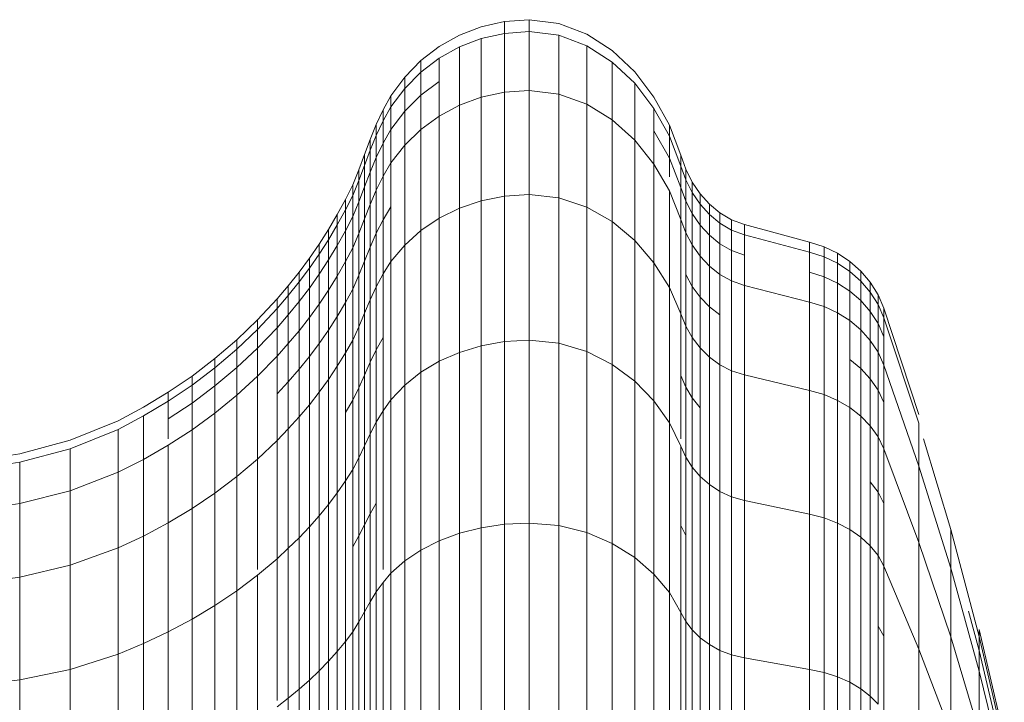
# Model space of a CAD drawing. Units: millimetres. Extents: x -1481 to 5239, y -2620 to 2132.
# Drawn here: x 2777 to 2794, y 1165 to 1177 of the extents above; entities that cross this region are included whole.
import ezdxf

# ---------------------------------------------------------------- set-up
doc = ezdxf.new("R2010")
doc.units = ezdxf.units.MM
doc.layers.add('30008_DWG', color=8, linetype='Continuous', lineweight=9)

# ---------------------------------------------------------------- blocks, each defined once
blk = doc.blocks.new('30008_DWG-435960-East')
at = {"lineweight": 9}
for p, q in [((749.738, 1177.199), (749.301, 1177.167)), ((749.738, 1177.199), (749.301, 1177.167)), ((750.271, 1177.132), (749.738, 1177.199)), ((749.738, 1177.199), (749.738, 1176.987)), ((750.271, 1177.132), (749.738, 1177.199)), ((749.738, 1177.199), (749.738, 1176.987)), ((748.885, 1177.073), (748.494, 1176.921)), ((748.885, 1177.073), (748.494, 1176.921)), ((749.301, 1177.167), (748.885, 1177.073)), ((749.301, 1177.167), (748.885, 1177.073)), ((749.301, 1177.167), (749.301, 1176.955)), ((749.301, 1177.167), (749.301, 1176.955)), ((750.769, 1176.943), (750.271, 1177.132)), ((750.769, 1176.943), (750.271, 1177.132)), ((748.494, 1176.921), (748.132, 1176.718)), ((748.494, 1176.921), (748.132, 1176.718)), ((748.885, 1176.862), (748.494, 1176.712)), ((749.301, 1176.955), (748.885, 1176.862)), ((748.885, 1176.862), (748.885, 1175.814)), ((749.738, 1176.987), (749.301, 1176.955)), ((749.301, 1176.955), (749.301, 1175.904)), ((750.271, 1176.921), (749.738, 1176.987)), ((749.738, 1176.987), (749.738, 1175.935)), ((750.769, 1176.732), (750.271, 1176.921)), ((750.271, 1176.921), (750.271, 1175.871)), ((751.223, 1176.648), (750.769, 1176.943)), ((751.223, 1176.648), (750.769, 1176.943)), ((748.132, 1176.718), (747.805, 1176.467)), ((748.132, 1176.718), (747.805, 1176.467)), ((748.494, 1176.712), (748.132, 1176.51)), ((748.494, 1176.712), (748.494, 1175.671)), ((751.223, 1176.44), (750.769, 1176.732)), ((750.769, 1176.732), (750.769, 1175.691)), ((748.132, 1176.51), (747.805, 1176.26)), ((748.132, 1176.51), (747.805, 1176.26)), ((748.132, 1176.51), (748.132, 1175.477)), ((751.626, 1176.266), (751.223, 1176.648)), ((751.626, 1176.266), (751.223, 1176.648)), ((747.805, 1176.467), (747.516, 1176.173)), ((747.805, 1176.467), (747.516, 1176.173)), ((747.805, 1175.85), (747.805, 1176.467)), ((747.805, 1176.467), (747.805, 1176.26)), ((747.805, 1175.85), (747.805, 1176.467)), ((747.805, 1176.467), (747.805, 1176.26)), ((751.626, 1176.062), (751.223, 1176.44)), ((751.223, 1176.44), (751.223, 1175.41)), ((747.516, 1176.173), (747.271, 1175.84)), ((747.516, 1176.173), (747.271, 1175.84)), ((747.805, 1176.26), (747.516, 1175.969)), ((747.805, 1176.26), (747.516, 1175.969)), ((747.516, 1175.563), (747.516, 1176.173)), ((747.516, 1176.173), (747.516, 1175.969)), ((747.516, 1175.563), (747.516, 1176.173)), ((747.516, 1176.173), (747.516, 1175.969)), ((747.805, 1176.26), (747.805, 1175.85)), ((747.805, 1176.26), (747.805, 1175.238)), ((751.969, 1175.815), (751.626, 1176.266)), ((751.969, 1175.815), (751.626, 1176.266)), ((747.516, 1175.969), (747.271, 1175.639)), ((747.516, 1175.969), (747.271, 1175.639)), ((747.516, 1175.969), (747.516, 1175.563)), ((747.516, 1175.969), (747.516, 1174.958)), ((748.132, 1176.095), (747.805, 1175.85)), ((751.969, 1175.615), (751.626, 1176.062)), ((751.626, 1176.062), (751.626, 1175.047)), ((747.271, 1175.84), (747.129, 1175.59)), ((747.271, 1175.84), (747.129, 1175.59)), ((747.271, 1175.238), (747.271, 1175.84)), ((747.271, 1175.84), (747.271, 1175.639)), ((747.271, 1175.238), (747.271, 1175.84)), ((747.271, 1175.84), (747.271, 1175.639)), ((747.805, 1175.85), (747.516, 1175.563)), ((747.805, 1175.238), (747.805, 1175.85)), ((748.885, 1175.814), (748.494, 1175.671)), ((749.301, 1175.904), (748.885, 1175.814)), ((748.885, 1175.814), (748.885, 1173.965)), ((749.738, 1175.935), (749.301, 1175.904)), ((749.301, 1175.904), (749.301, 1174.048)), ((750.271, 1175.871), (749.738, 1175.935)), ((749.738, 1175.935), (749.738, 1174.077)), ((750.769, 1175.691), (750.271, 1175.871)), ((750.271, 1175.871), (750.271, 1174.017)), ((752.247, 1175.313), (751.969, 1175.815)), ((752.247, 1175.313), (751.969, 1175.815)), ((747.271, 1175.639), (747.129, 1175.391)), ((747.271, 1175.639), (747.129, 1175.391)), ((747.271, 1175.639), (747.271, 1175.238)), ((747.271, 1175.639), (747.271, 1174.641)), ((748.494, 1175.671), (748.132, 1175.477)), ((748.494, 1175.671), (748.494, 1173.832)), ((751.223, 1175.41), (750.769, 1175.691)), ((750.769, 1175.691), (750.769, 1173.85)), ((752.247, 1175.116), (751.969, 1175.615)), ((752.247, 1175.116), (751.969, 1175.615)), ((751.969, 1175.615), (751.969, 1174.618)), ((747.129, 1175.59), (747.008, 1175.329)), ((747.129, 1175.59), (747.008, 1175.329)), ((747.129, 1174.994), (747.129, 1175.59)), ((747.129, 1175.59), (747.129, 1175.391)), ((747.129, 1174.994), (747.129, 1175.59)), ((747.129, 1175.59), (747.129, 1175.391)), ((747.516, 1175.563), (747.271, 1175.238)), ((747.516, 1174.958), (747.516, 1175.563)), ((748.132, 1175.477), (747.805, 1175.238)), ((748.132, 1175.477), (748.132, 1173.652)), ((747.008, 1175.329), (746.901, 1175.061)), ((747.008, 1175.329), (746.901, 1175.061)), ((747.129, 1175.391), (747.008, 1175.132)), ((747.129, 1175.391), (747.008, 1175.132)), ((747.008, 1174.739), (747.008, 1175.329)), ((747.008, 1175.329), (747.008, 1175.132)), ((747.008, 1174.739), (747.008, 1175.329)), ((747.008, 1175.329), (747.008, 1175.132)), ((747.129, 1175.391), (747.129, 1174.403)), ((747.129, 1175.391), (747.129, 1174.403)), ((751.626, 1175.047), (751.223, 1175.41)), ((751.223, 1175.41), (751.223, 1173.591)), ((752.247, 1174.724), (752.247, 1175.313)), ((752.449, 1174.776), (752.247, 1175.313)), ((752.247, 1175.313), (752.247, 1175.116)), ((752.247, 1174.724), (752.247, 1175.313)), ((752.449, 1174.776), (752.247, 1175.313)), ((752.247, 1175.313), (752.247, 1175.116)), ((747.008, 1175.132), (746.901, 1174.866)), ((747.008, 1175.132), (746.901, 1174.866)), ((747.008, 1175.132), (747.008, 1174.154)), ((747.008, 1175.132), (747.008, 1174.154)), ((747.271, 1175.238), (747.129, 1174.994)), ((747.271, 1175.238), (747.129, 1174.994)), ((747.271, 1174.641), (747.271, 1175.238)), ((747.805, 1175.238), (747.516, 1174.958)), ((747.805, 1175.238), (747.805, 1173.431)), ((752.247, 1174.724), (751.969, 1175.214)), ((752.449, 1174.583), (752.247, 1175.116)), ((752.247, 1175.116), (752.247, 1174.724)), ((752.449, 1174.583), (752.247, 1175.116)), ((752.247, 1175.116), (752.247, 1174.388)), ((746.901, 1175.061), (746.799, 1174.788)), ((746.901, 1175.061), (746.799, 1174.788)), ((746.901, 1174.477), (746.901, 1175.061)), ((746.901, 1175.061), (746.901, 1174.866)), ((746.901, 1174.477), (746.901, 1175.061)), ((746.901, 1175.061), (746.901, 1174.866)), ((747.129, 1174.994), (747.008, 1174.739)), ((747.129, 1174.994), (747.008, 1174.739)), ((747.129, 1173.622), (747.129, 1174.994)), ((747.129, 1173.622), (747.129, 1174.994)), ((747.516, 1174.958), (747.271, 1174.641)), ((747.516, 1174.958), (747.516, 1173.172)), ((751.969, 1174.618), (751.626, 1175.047)), ((751.626, 1175.047), (751.626, 1173.254)), ((746.799, 1174.788), (746.697, 1174.516)), ((746.799, 1174.788), (746.697, 1174.516)), ((746.901, 1174.866), (746.799, 1174.596)), ((746.901, 1174.866), (746.799, 1174.596)), ((746.799, 1174.212), (746.799, 1174.788)), ((746.799, 1174.788), (746.799, 1174.596)), ((746.799, 1174.212), (746.799, 1174.788)), ((746.799, 1174.788), (746.799, 1174.596)), ((746.901, 1174.866), (746.901, 1173.899)), ((746.901, 1174.866), (746.901, 1173.899)), ((747.008, 1174.739), (746.901, 1174.477)), ((747.008, 1174.739), (746.901, 1174.477)), ((747.008, 1173.382), (747.008, 1174.739)), ((747.008, 1173.382), (747.008, 1174.739)), ((752.449, 1174.2), (752.449, 1174.776)), ((752.538, 1174.529), (752.449, 1174.776)), ((752.449, 1174.776), (752.449, 1174.583)), ((752.449, 1174.2), (752.449, 1174.776)), ((752.538, 1174.529), (752.449, 1174.776)), ((752.449, 1174.776), (752.449, 1174.583)), ((746.799, 1174.596), (746.697, 1174.326)), ((746.799, 1174.596), (746.697, 1174.326)), ((746.799, 1174.596), (746.799, 1173.64)), ((746.799, 1174.596), (746.799, 1173.64)), ((747.271, 1174.641), (747.129, 1174.403)), ((747.271, 1174.641), (747.129, 1174.403)), ((747.271, 1174.641), (747.271, 1172.879)), ((752.247, 1174.139), (751.969, 1174.618)), ((751.969, 1174.618), (751.969, 1172.857)), ((752.449, 1174.2), (752.247, 1174.724)), ((752.247, 1174.388), (752.247, 1174.724)), ((752.449, 1174.2), (752.247, 1174.724)), ((752.538, 1174.338), (752.449, 1174.583)), ((752.449, 1174.583), (752.449, 1173.628)), ((752.538, 1174.338), (752.449, 1174.583)), ((752.449, 1174.583), (752.449, 1173.628)), ((746.697, 1174.516), (746.587, 1174.247)), ((746.697, 1174.516), (746.587, 1174.247)), ((746.697, 1173.946), (746.697, 1174.516)), ((746.697, 1174.516), (746.697, 1174.326)), ((746.697, 1173.946), (746.697, 1174.516)), ((746.697, 1174.516), (746.697, 1174.326)), ((746.901, 1174.477), (746.799, 1174.212)), ((746.901, 1174.477), (746.799, 1174.212)), ((746.901, 1173.135), (746.901, 1174.477)), ((746.901, 1173.135), (746.901, 1174.477)), ((747.129, 1174.403), (747.008, 1174.154)), ((747.129, 1174.403), (747.008, 1174.154)), ((747.129, 1174.403), (747.129, 1172.658)), ((747.129, 1174.403), (747.129, 1172.658)), ((752.538, 1173.958), (752.538, 1174.529)), ((752.654, 1174.298), (752.538, 1174.529)), ((752.538, 1174.529), (752.538, 1174.338)), ((752.538, 1173.958), (752.538, 1174.529)), ((752.654, 1174.298), (752.538, 1174.529)), ((752.538, 1174.529), (752.538, 1174.338)), ((746.587, 1174.247), (746.461, 1173.985)), ((746.587, 1174.247), (746.461, 1173.985)), ((746.697, 1174.326), (746.587, 1174.059)), ((746.697, 1174.326), (746.587, 1174.059)), ((746.587, 1173.684), (746.587, 1174.247)), ((746.587, 1174.247), (746.587, 1174.059)), ((746.587, 1173.684), (746.587, 1174.247)), ((746.587, 1174.247), (746.587, 1174.059)), ((746.697, 1174.326), (746.697, 1173.381)), ((746.697, 1174.326), (746.697, 1173.381)), ((746.799, 1174.212), (746.697, 1173.946)), ((746.799, 1174.212), (746.697, 1173.946)), ((746.799, 1172.884), (746.799, 1174.212)), ((746.799, 1172.884), (746.799, 1174.212)), ((752.654, 1174.109), (752.538, 1174.338)), ((752.538, 1174.338), (752.538, 1173.393)), ((752.654, 1174.109), (752.538, 1174.338)), ((752.538, 1174.338), (752.538, 1173.393)), ((752.654, 1173.733), (752.654, 1174.298)), ((752.796, 1174.087), (752.654, 1174.298)), ((752.654, 1174.298), (752.654, 1174.109)), ((752.654, 1173.733), (752.654, 1174.298)), ((752.796, 1174.087), (752.654, 1174.298)), ((752.654, 1174.298), (752.654, 1174.109)), ((746.587, 1174.059), (746.461, 1173.799)), ((746.587, 1174.059), (746.461, 1173.799)), ((746.587, 1174.059), (746.587, 1173.125)), ((746.587, 1174.059), (746.587, 1173.125)), ((747.008, 1174.154), (746.901, 1173.899)), ((747.008, 1174.154), (746.901, 1173.899)), ((747.008, 1174.154), (747.008, 1172.428)), ((747.008, 1174.154), (747.008, 1172.428)), ((749.301, 1174.048), (748.885, 1173.965)), ((749.738, 1174.077), (749.301, 1174.048)), ((749.301, 1174.048), (749.301, 1171.446)), ((750.271, 1174.017), (749.738, 1174.077)), ((749.738, 1174.077), (749.738, 1171.472)), ((752.449, 1173.628), (752.247, 1174.139)), ((752.247, 1174.139), (752.247, 1172.414)), ((752.449, 1173.628), (752.449, 1174.2)), ((752.538, 1173.958), (752.449, 1174.2)), ((752.449, 1173.628), (752.449, 1174.2)), ((752.538, 1173.958), (752.449, 1174.2)), ((752.796, 1173.9), (752.654, 1174.109)), ((752.654, 1174.109), (752.654, 1173.173)), ((752.796, 1173.9), (752.654, 1174.109)), ((752.654, 1174.109), (752.654, 1173.173)), ((752.796, 1173.527), (752.796, 1174.087)), ((752.961, 1173.901), (752.796, 1174.087)), ((752.796, 1174.087), (752.796, 1173.9)), ((752.796, 1173.527), (752.796, 1174.087)), ((752.961, 1173.901), (752.796, 1174.087)), ((752.796, 1174.087), (752.796, 1173.9)), ((746.461, 1173.985), (746.312, 1173.715)), ((746.461, 1173.985), (746.312, 1173.715)), ((746.461, 1173.428), (746.461, 1173.985)), ((746.461, 1173.985), (746.461, 1173.799)), ((746.461, 1173.428), (746.461, 1173.985)), ((746.461, 1173.985), (746.461, 1173.799)), ((746.697, 1173.946), (746.587, 1173.684)), ((746.697, 1173.946), (746.587, 1173.684)), ((746.697, 1172.634), (746.697, 1173.946)), ((746.697, 1172.634), (746.697, 1173.946)), ((746.901, 1173.899), (746.799, 1173.64)), ((746.901, 1173.899), (746.799, 1173.64)), ((746.901, 1173.899), (746.901, 1172.191)), ((746.901, 1173.899), (746.901, 1172.191)), ((748.885, 1173.965), (748.494, 1173.832)), ((748.885, 1173.965), (748.885, 1171.373)), ((750.769, 1173.85), (750.271, 1174.017)), ((750.271, 1174.017), (750.271, 1171.419)), ((752.538, 1172.646), (752.538, 1173.958)), ((752.654, 1173.733), (752.538, 1173.958)), ((752.538, 1172.646), (752.538, 1173.958)), ((752.654, 1173.733), (752.538, 1173.958)), ((752.961, 1173.715), (752.796, 1173.9)), ((752.796, 1173.9), (752.796, 1172.972)), ((752.961, 1173.715), (752.796, 1173.9)), ((752.796, 1173.9), (752.796, 1172.972)), ((752.961, 1173.346), (752.961, 1173.901)), ((753.149, 1173.745), (752.961, 1173.901)), ((752.961, 1173.901), (752.961, 1173.715)), ((752.961, 1173.346), (752.961, 1173.901)), ((753.149, 1173.745), (752.961, 1173.901)), ((752.961, 1173.901), (752.961, 1173.715)), ((746.312, 1173.715), (746.155, 1173.45)), ((746.312, 1173.715), (746.155, 1173.45)), ((746.461, 1173.799), (746.312, 1173.531)), ((746.461, 1173.799), (746.312, 1173.531)), ((746.312, 1173.164), (746.312, 1173.715)), ((746.312, 1173.715), (746.312, 1173.531)), ((746.312, 1173.164), (746.312, 1173.715)), ((746.312, 1173.715), (746.312, 1173.531)), ((746.461, 1173.799), (746.461, 1172.875)), ((746.461, 1173.799), (746.461, 1172.875)), ((746.587, 1173.684), (746.461, 1173.428)), ((746.587, 1173.684), (746.461, 1173.428)), ((746.587, 1172.386), (746.587, 1173.684)), ((746.587, 1172.386), (746.587, 1173.684)), ((747.271, 1173.853), (747.129, 1173.622)), ((747.271, 1173.853), (747.129, 1173.622)), ((748.494, 1173.832), (748.132, 1173.652)), ((748.494, 1173.832), (748.494, 1171.254)), ((751.223, 1173.591), (750.769, 1173.85)), ((750.769, 1173.85), (750.769, 1171.271)), ((752.654, 1172.433), (752.654, 1173.733)), ((752.796, 1173.527), (752.654, 1173.733)), ((752.654, 1172.433), (752.654, 1173.733)), ((752.796, 1173.527), (752.654, 1173.733)), ((753.149, 1173.561), (752.961, 1173.715)), ((752.961, 1173.715), (752.961, 1172.795)), ((753.149, 1173.561), (752.961, 1173.715)), ((752.961, 1173.715), (752.961, 1172.795)), ((753.149, 1173.193), (753.149, 1173.745)), ((753.359, 1173.623), (753.149, 1173.745)), ((753.149, 1173.745), (753.149, 1173.561)), ((753.149, 1173.193), (753.149, 1173.745)), ((753.359, 1173.623), (753.149, 1173.745)), ((753.149, 1173.745), (753.149, 1173.561)), ((746.312, 1173.531), (746.155, 1173.268)), ((746.312, 1173.531), (746.155, 1173.268)), ((746.312, 1173.531), (746.312, 1172.618)), ((746.312, 1173.531), (746.312, 1172.618)), ((746.799, 1173.64), (746.697, 1173.381)), ((746.799, 1173.64), (746.697, 1173.381)), ((746.799, 1173.64), (746.799, 1171.952)), ((746.799, 1173.64), (746.799, 1171.952)), ((747.129, 1173.622), (747.008, 1173.382)), ((747.129, 1173.622), (747.008, 1173.382)), ((747.129, 1172.658), (747.129, 1173.622)), ((747.129, 1172.658), (747.129, 1173.622)), ((748.132, 1173.652), (747.805, 1173.431)), ((748.132, 1173.652), (748.132, 1171.095)), ((751.626, 1173.254), (751.223, 1173.591)), ((751.223, 1173.591), (751.223, 1171.04)), ((752.538, 1173.393), (752.449, 1173.628)), ((752.449, 1173.628), (752.449, 1171.941)), ((752.796, 1172.239), (752.796, 1173.527)), ((752.961, 1173.346), (752.796, 1173.527)), ((752.796, 1172.239), (752.796, 1173.527)), ((752.961, 1173.346), (752.796, 1173.527)), ((753.359, 1173.439), (753.149, 1173.561)), ((753.149, 1173.561), (753.149, 1172.646)), ((753.359, 1173.439), (753.149, 1173.561)), ((753.149, 1173.561), (753.149, 1172.646)), ((753.359, 1173.074), (753.359, 1173.623)), ((753.59, 1173.539), (753.359, 1173.623)), ((753.359, 1173.623), (753.359, 1173.439)), ((753.359, 1173.074), (753.359, 1173.623)), ((753.59, 1173.539), (753.359, 1173.623)), ((753.359, 1173.623), (753.359, 1173.439)), ((754.752, 1173.226), (753.59, 1173.539)), ((753.59, 1173.539), (753.59, 1173.356)), ((746.155, 1173.45), (745.988, 1173.19)), ((746.155, 1173.45), (745.988, 1173.19)), ((746.155, 1172.906), (746.155, 1173.45)), ((746.155, 1173.45), (746.155, 1173.268)), ((746.155, 1172.906), (746.155, 1173.45)), ((746.155, 1173.45), (746.155, 1173.268)), ((746.461, 1173.428), (746.312, 1173.164)), ((746.461, 1173.428), (746.312, 1173.164)), ((746.461, 1172.145), (746.461, 1173.428)), ((746.461, 1172.145), (746.461, 1173.428)), ((746.697, 1173.381), (746.587, 1173.125)), ((746.697, 1173.381), (746.587, 1173.125)), ((746.697, 1173.381), (746.697, 1171.712)), ((746.697, 1173.381), (746.697, 1171.712)), ((747.008, 1173.382), (746.901, 1173.135)), ((747.008, 1173.382), (746.901, 1173.135)), ((747.008, 1171.3), (747.008, 1173.382)), ((747.008, 1171.3), (747.008, 1173.382)), ((747.805, 1173.431), (747.516, 1173.172)), ((747.805, 1173.431), (747.805, 1170.899)), ((752.654, 1173.173), (752.538, 1173.393)), ((752.538, 1173.393), (752.538, 1171.723)), ((752.654, 1173.173), (752.538, 1173.393)), ((752.538, 1173.393), (752.538, 1171.723)), ((752.961, 1172.068), (752.961, 1173.346)), ((753.149, 1173.193), (752.961, 1173.346)), ((752.961, 1172.068), (752.961, 1173.346)), ((753.149, 1173.193), (752.961, 1173.346)), ((753.59, 1173.356), (753.359, 1173.439)), ((753.359, 1173.439), (753.359, 1172.53)), ((753.59, 1173.356), (753.359, 1173.439)), ((753.359, 1173.439), (753.359, 1172.53)), ((754.752, 1173.046), (753.59, 1173.356)), ((753.59, 1173.356), (753.59, 1172.45)), ((745.988, 1173.19), (745.813, 1172.936)), ((745.988, 1173.19), (745.813, 1172.936)), ((746.155, 1173.268), (745.988, 1173.01)), ((746.155, 1173.268), (745.988, 1173.01)), ((745.988, 1172.652), (745.988, 1173.19)), ((745.988, 1173.19), (745.988, 1173.01)), ((745.988, 1172.652), (745.988, 1173.19)), ((745.988, 1173.19), (745.988, 1173.01)), ((746.155, 1173.268), (746.155, 1172.366)), ((746.155, 1173.268), (746.155, 1172.366)), ((746.312, 1173.164), (746.155, 1172.906)), ((746.312, 1173.164), (746.155, 1172.906)), ((746.312, 1171.896), (746.312, 1173.164)), ((746.312, 1171.896), (746.312, 1173.164)), ((747.516, 1173.172), (747.271, 1172.879)), ((747.516, 1173.172), (747.516, 1170.668)), ((751.969, 1172.857), (751.626, 1173.254)), ((751.626, 1173.254), (751.626, 1170.742)), ((752.796, 1172.972), (752.654, 1173.173)), ((752.654, 1173.173), (752.654, 1171.519)), ((752.796, 1172.972), (752.654, 1173.173)), ((752.654, 1173.173), (752.654, 1171.519)), ((753.149, 1172.646), (753.149, 1173.193)), ((753.359, 1173.074), (753.149, 1173.193)), ((753.149, 1172.646), (753.149, 1173.193)), ((753.359, 1173.074), (753.149, 1173.193)), ((755.009, 1173.141), (754.752, 1173.226)), ((755.009, 1173.141), (754.752, 1173.226)), ((754.752, 1173.226), (754.752, 1173.046)), ((745.988, 1173.01), (745.813, 1172.758)), ((745.988, 1173.01), (745.813, 1172.758)), ((745.988, 1173.01), (745.988, 1172.118)), ((745.988, 1173.01), (745.988, 1172.118)), ((746.587, 1173.125), (746.461, 1172.875)), ((746.587, 1173.125), (746.461, 1172.875)), ((746.587, 1173.125), (746.587, 1171.475)), ((746.587, 1173.125), (746.587, 1171.475)), ((746.901, 1173.135), (746.799, 1172.884)), ((746.901, 1173.135), (746.799, 1172.884)), ((746.901, 1171.076), (746.901, 1173.135)), ((746.901, 1171.076), (746.901, 1173.135)), ((753.359, 1172.53), (753.359, 1173.074)), ((753.59, 1172.993), (753.359, 1173.074)), ((753.359, 1172.53), (753.359, 1173.074)), ((753.59, 1172.993), (753.359, 1173.074)), ((755.009, 1172.961), (754.752, 1173.046)), ((755.009, 1172.961), (754.752, 1173.046)), ((754.752, 1173.046), (754.752, 1172.153)), ((755.009, 1172.604), (755.009, 1173.141)), ((755.249, 1173.024), (755.009, 1173.141)), ((755.009, 1173.141), (755.009, 1172.961)), ((755.009, 1172.604), (755.009, 1173.141)), ((755.249, 1173.024), (755.009, 1173.141)), ((755.009, 1173.141), (755.009, 1172.961)), ((755.249, 1172.49), (755.249, 1173.024)), ((755.469, 1172.878), (755.249, 1173.024)), ((755.249, 1173.024), (755.249, 1172.846)), ((755.249, 1172.49), (755.249, 1173.024)), ((755.469, 1172.878), (755.249, 1173.024)), ((755.249, 1173.024), (755.249, 1172.846)), ((745.813, 1172.936), (745.629, 1172.688)), ((745.813, 1172.936), (745.629, 1172.688)), ((745.813, 1172.404), (745.813, 1172.936)), ((745.813, 1172.936), (745.813, 1172.758)), ((745.813, 1172.404), (745.813, 1172.936)), ((745.813, 1172.936), (745.813, 1172.758)), ((746.155, 1172.906), (745.988, 1172.652)), ((746.155, 1172.906), (745.988, 1172.652)), ((746.155, 1171.652), (746.155, 1172.906)), ((746.155, 1171.652), (746.155, 1172.906)), ((746.461, 1172.875), (746.312, 1172.618)), ((746.461, 1172.875), (746.312, 1172.618)), ((746.461, 1172.875), (746.461, 1171.244)), ((746.461, 1172.875), (746.461, 1171.244)), ((746.799, 1172.884), (746.697, 1172.634)), ((746.799, 1172.884), (746.697, 1172.634)), ((746.799, 1170.849), (746.799, 1172.884)), ((746.799, 1170.849), (746.799, 1172.884)), ((747.271, 1172.879), (747.129, 1172.658)), ((747.271, 1172.879), (747.271, 1170.408)), ((752.247, 1172.414), (751.969, 1172.857)), ((751.969, 1172.857), (751.969, 1170.389)), ((752.961, 1172.795), (752.796, 1172.972)), ((752.796, 1172.972), (752.796, 1171.333)), ((752.961, 1172.795), (752.796, 1172.972)), ((752.796, 1172.972), (752.796, 1171.333)), ((755.249, 1172.846), (755.009, 1172.961)), ((755.009, 1172.961), (755.009, 1172.071)), ((755.249, 1172.846), (755.009, 1172.961)), ((755.009, 1172.961), (755.009, 1172.071)), ((755.469, 1172.701), (755.249, 1172.846)), ((755.249, 1172.846), (755.249, 1171.96)), ((755.469, 1172.701), (755.249, 1172.846)), ((755.249, 1172.846), (755.249, 1171.96)), ((755.469, 1172.347), (755.469, 1172.878)), ((755.666, 1172.704), (755.469, 1172.878)), ((755.469, 1172.878), (755.469, 1172.701)), ((755.469, 1172.347), (755.469, 1172.878)), ((755.666, 1172.704), (755.469, 1172.878)), ((755.469, 1172.878), (755.469, 1172.701)), ((745.629, 1172.688), (745.437, 1172.446)), ((745.629, 1172.688), (745.437, 1172.446)), ((745.813, 1172.758), (745.629, 1172.512)), ((745.813, 1172.758), (745.629, 1172.512)), ((745.629, 1172.162), (745.629, 1172.688)), ((745.629, 1172.688), (745.629, 1172.512)), ((745.629, 1172.162), (745.629, 1172.688)), ((745.629, 1172.688), (745.629, 1172.512)), ((745.813, 1172.758), (745.813, 1171.877)), ((745.813, 1172.758), (745.813, 1171.877)), ((745.988, 1172.652), (745.813, 1172.404)), ((745.988, 1172.652), (745.813, 1172.404)), ((745.988, 1171.413), (745.988, 1172.652)), ((745.988, 1171.413), (745.988, 1172.652)), ((746.697, 1172.634), (746.587, 1172.386)), ((746.697, 1172.634), (746.587, 1172.386)), ((746.697, 1170.621), (746.697, 1172.634)), ((746.697, 1170.621), (746.697, 1172.634)), ((747.129, 1172.658), (747.008, 1172.428)), ((747.129, 1172.658), (747.008, 1172.428)), ((747.129, 1172.658), (747.129, 1170.212)), ((752.538, 1170.632), (752.538, 1172.646)), ((752.654, 1172.433), (752.538, 1172.646)), ((752.538, 1170.632), (752.538, 1172.646)), ((752.654, 1172.433), (752.538, 1172.646)), ((753.149, 1172.646), (752.961, 1172.795)), ((752.961, 1172.795), (752.961, 1172.068)), ((753.149, 1172.646), (752.961, 1172.795)), ((752.961, 1172.795), (752.961, 1171.169)), ((753.359, 1172.53), (753.149, 1172.646)), ((753.149, 1172.646), (753.149, 1171.032)), ((755.009, 1172.604), (754.752, 1172.687)), ((755.009, 1172.604), (754.752, 1172.687)), ((755.666, 1172.529), (755.469, 1172.701)), ((755.469, 1172.701), (755.469, 1171.821)), ((755.666, 1172.529), (755.469, 1172.701)), ((755.469, 1172.701), (755.469, 1171.821)), ((755.666, 1172.178), (755.666, 1172.704)), ((755.835, 1172.506), (755.666, 1172.704)), ((755.666, 1172.704), (755.666, 1172.529)), ((755.666, 1172.178), (755.666, 1172.704)), ((755.835, 1172.506), (755.666, 1172.704)), ((755.666, 1172.704), (755.666, 1172.529)), ((745.629, 1172.512), (745.437, 1172.272)), ((745.629, 1172.512), (745.437, 1172.272)), ((745.629, 1172.512), (745.629, 1171.64)), ((745.629, 1172.512), (745.629, 1171.64)), ((746.312, 1172.618), (746.155, 1172.366)), ((746.312, 1172.618), (746.155, 1172.366)), ((746.312, 1172.618), (746.312, 1171.005)), ((746.312, 1172.618), (746.312, 1171.005)), ((753.59, 1172.45), (753.359, 1172.53)), ((753.359, 1172.53), (753.359, 1170.924)), ((754.752, 1172.153), (753.59, 1172.45)), ((753.59, 1172.45), (753.59, 1170.85)), ((755.009, 1172.071), (755.009, 1172.604)), ((755.249, 1172.49), (755.009, 1172.604)), ((755.009, 1172.071), (755.009, 1172.604)), ((755.249, 1172.49), (755.009, 1172.604)), ((755.249, 1171.96), (755.249, 1172.49)), ((755.469, 1172.347), (755.249, 1172.49)), ((755.249, 1171.96), (755.249, 1172.49)), ((755.469, 1172.347), (755.249, 1172.49)), ((755.835, 1172.331), (755.666, 1172.529)), ((755.666, 1172.529), (755.666, 1171.656)), ((755.835, 1172.331), (755.666, 1172.529)), ((755.666, 1172.529), (755.666, 1171.656)), ((755.835, 1171.984), (755.835, 1172.506)), ((755.975, 1172.284), (755.835, 1172.506)), ((755.835, 1172.506), (755.835, 1172.331)), ((755.835, 1171.984), (755.835, 1172.506)), ((755.975, 1172.284), (755.835, 1172.506)), ((755.835, 1172.506), (755.835, 1172.331)), ((745.437, 1172.446), (745.237, 1172.21)), ((745.437, 1172.446), (745.237, 1172.21)), ((745.437, 1172.272), (745.237, 1172.038)), ((745.437, 1172.272), (745.237, 1172.038)), ((745.437, 1171.926), (745.437, 1172.446)), ((745.437, 1172.446), (745.437, 1172.272)), ((745.437, 1171.926), (745.437, 1172.446)), ((745.437, 1172.446), (745.437, 1172.272)), ((745.437, 1172.272), (745.437, 1171.41)), ((745.437, 1172.272), (745.437, 1171.41)), ((745.813, 1172.404), (745.629, 1172.162)), ((745.813, 1172.404), (745.629, 1172.162)), ((745.813, 1171.18), (745.813, 1172.404)), ((745.813, 1171.18), (745.813, 1172.404)), ((746.155, 1172.366), (745.988, 1172.118)), ((746.155, 1172.366), (745.988, 1172.118)), ((746.155, 1172.366), (746.155, 1170.772)), ((746.155, 1172.366), (746.155, 1170.772)), ((746.587, 1172.386), (746.461, 1172.145)), ((746.587, 1172.386), (746.461, 1172.145)), ((746.587, 1170.397), (746.587, 1172.386)), ((746.587, 1170.397), (746.587, 1172.386)), ((747.008, 1172.428), (746.901, 1172.191)), ((747.008, 1172.428), (746.901, 1172.191)), ((747.008, 1172.428), (747.008, 1170.008)), ((747.008, 1172.428), (747.008, 1170.008)), ((752.449, 1171.941), (752.247, 1172.414)), ((752.247, 1172.414), (752.247, 1169.995)), ((752.654, 1170.439), (752.654, 1172.433)), ((752.796, 1172.239), (752.654, 1172.433)), ((752.654, 1170.439), (752.654, 1172.433)), ((752.796, 1172.239), (752.654, 1172.433)), ((755.469, 1171.821), (755.469, 1172.347)), ((755.666, 1172.178), (755.469, 1172.347)), ((755.469, 1171.821), (755.469, 1172.347)), ((755.666, 1172.178), (755.469, 1172.347)), ((755.975, 1172.111), (755.835, 1172.331)), ((755.835, 1172.331), (755.835, 1171.467)), ((755.975, 1172.111), (755.835, 1172.331)), ((755.835, 1172.331), (755.835, 1171.467)), ((755.975, 1171.768), (755.975, 1172.284)), ((756.08, 1172.041), (755.975, 1172.284)), ((755.975, 1172.284), (755.975, 1172.111)), ((755.975, 1171.768), (755.975, 1172.284)), ((756.08, 1172.041), (755.975, 1172.284)), ((755.975, 1172.284), (755.975, 1172.111)), ((745.237, 1172.21), (744.887, 1171.834)), ((745.237, 1172.21), (744.887, 1171.834)), ((745.237, 1171.695), (745.237, 1172.21)), ((745.237, 1172.21), (745.237, 1172.038)), ((745.237, 1171.695), (745.237, 1172.21)), ((745.237, 1172.21), (745.237, 1172.038)), ((745.629, 1172.162), (745.437, 1171.926)), ((745.629, 1172.162), (745.437, 1171.926)), ((745.629, 1170.951), (745.629, 1172.162)), ((745.629, 1170.951), (745.629, 1172.162)), ((745.988, 1172.118), (745.813, 1171.877)), ((745.988, 1172.118), (745.813, 1171.877)), ((745.988, 1172.118), (745.988, 1170.543)), ((745.988, 1172.118), (745.988, 1170.543)), ((746.461, 1172.145), (746.312, 1171.896)), ((746.461, 1172.145), (746.312, 1171.896)), ((746.461, 1171.244), (746.461, 1172.145)), ((746.461, 1171.244), (746.461, 1172.145)), ((746.901, 1172.191), (746.799, 1171.952)), ((746.901, 1172.191), (746.799, 1171.952)), ((746.901, 1172.191), (746.901, 1169.798)), ((746.901, 1172.191), (746.901, 1169.798)), ((752.796, 1171.333), (752.796, 1172.239)), ((752.961, 1172.068), (752.796, 1172.239)), ((752.796, 1171.333), (752.796, 1172.239)), ((752.961, 1172.068), (752.796, 1172.239)), ((755.009, 1172.071), (754.752, 1172.153)), ((754.752, 1172.153), (754.752, 1170.574)), ((755.666, 1170.966), (755.666, 1172.178)), ((755.835, 1171.984), (755.666, 1172.178)), ((755.666, 1170.966), (755.666, 1172.178)), ((755.835, 1171.984), (755.666, 1172.178)), ((756.08, 1171.871), (755.975, 1172.111)), ((755.975, 1172.111), (755.975, 1171.256)), ((756.08, 1171.871), (755.975, 1172.111)), ((755.975, 1172.111), (755.975, 1171.256)), ((745.237, 1172.038), (744.887, 1171.665)), ((745.237, 1172.038), (744.887, 1171.665)), ((745.237, 1172.038), (745.237, 1171.695)), ((745.237, 1172.038), (745.237, 1171.185)), ((745.437, 1171.926), (745.237, 1171.695)), ((745.437, 1171.926), (745.237, 1171.695)), ((745.437, 1170.728), (745.437, 1171.926)), ((745.437, 1170.728), (745.437, 1171.926)), ((746.799, 1171.952), (746.697, 1171.712)), ((746.799, 1171.952), (746.697, 1171.712)), ((746.799, 1171.952), (746.799, 1169.585)), ((746.799, 1171.952), (746.799, 1169.585)), ((752.538, 1171.723), (752.449, 1171.941)), ((752.538, 1171.723), (752.449, 1171.941)), ((752.449, 1171.941), (752.449, 1169.711)), ((752.961, 1171.169), (752.961, 1172.068)), ((753.149, 1171.924), (752.961, 1172.068)), ((755.249, 1171.96), (755.009, 1172.071)), ((755.009, 1172.071), (755.009, 1170.499)), ((755.469, 1171.821), (755.249, 1171.96)), ((755.249, 1171.96), (755.249, 1170.396)), ((755.835, 1170.783), (755.835, 1171.984)), ((755.975, 1171.768), (755.835, 1171.984)), ((755.835, 1170.783), (755.835, 1171.984)), ((755.975, 1171.768), (755.835, 1171.984)), ((756.706, 1170.144), (756.08, 1172.041)), ((756.08, 1172.041), (756.08, 1171.871)), ((756.706, 1170.144), (756.08, 1172.041)), ((756.08, 1172.041), (756.08, 1171.871)), ((744.887, 1171.834), (744.516, 1171.478)), ((744.887, 1171.834), (744.516, 1171.478)), ((744.887, 1171.329), (744.887, 1171.834)), ((744.887, 1171.834), (744.887, 1171.665)), ((744.887, 1171.329), (744.887, 1171.834)), ((744.887, 1171.834), (744.887, 1171.665)), ((745.813, 1171.877), (745.629, 1171.64)), ((745.813, 1171.877), (745.629, 1171.64)), ((745.813, 1171.877), (745.813, 1171.18)), ((745.813, 1171.877), (745.813, 1170.319)), ((746.312, 1171.896), (746.155, 1171.652)), ((746.312, 1171.896), (746.155, 1171.652)), ((746.312, 1171.005), (746.312, 1171.896)), ((746.312, 1171.005), (746.312, 1171.896)), ((755.666, 1171.656), (755.469, 1171.821)), ((755.666, 1171.656), (755.469, 1171.821)), ((755.469, 1171.821), (755.469, 1170.267)), ((755.975, 1170.579), (755.975, 1171.768)), ((756.08, 1171.531), (755.975, 1171.768)), ((755.975, 1170.579), (755.975, 1171.768)), ((756.08, 1171.531), (755.975, 1171.768)), ((756.706, 1169.989), (756.08, 1171.871)), ((756.08, 1171.871), (756.08, 1171.024)), ((744.887, 1171.665), (744.516, 1171.312)), ((744.887, 1171.665), (744.516, 1171.312)), ((745.237, 1171.695), (744.887, 1171.329)), ((744.887, 1171.665), (744.887, 1171.329)), ((744.887, 1171.665), (744.887, 1170.827)), ((745.237, 1171.185), (745.237, 1171.695)), ((745.629, 1171.64), (745.437, 1171.41)), ((745.629, 1171.64), (745.437, 1171.41)), ((745.629, 1171.64), (745.629, 1170.951)), ((745.629, 1171.64), (745.629, 1170.1)), ((746.155, 1171.652), (745.988, 1171.413)), ((746.155, 1171.652), (745.988, 1171.413)), ((746.155, 1170.772), (746.155, 1171.652)), ((746.155, 1170.772), (746.155, 1171.652)), ((746.697, 1171.712), (746.587, 1171.475)), ((746.697, 1171.712), (746.587, 1171.475)), ((746.697, 1171.712), (746.697, 1169.372)), ((746.697, 1171.712), (746.697, 1169.372)), ((752.654, 1171.519), (752.538, 1171.723)), ((752.538, 1171.723), (752.538, 1169.382)), ((752.654, 1171.519), (752.538, 1171.723)), ((752.538, 1171.723), (752.538, 1169.382)), ((755.835, 1171.467), (755.666, 1171.656)), ((755.666, 1171.656), (755.666, 1170.966)), ((755.835, 1171.467), (755.666, 1171.656)), ((755.666, 1171.656), (755.666, 1170.115)), ((744.516, 1171.478), (744.125, 1171.143)), ((744.516, 1171.478), (744.125, 1171.143)), ((744.516, 1170.981), (744.516, 1171.478)), ((744.516, 1171.478), (744.516, 1171.312)), ((744.516, 1170.981), (744.516, 1171.478)), ((744.516, 1171.478), (744.516, 1171.312)), ((745.437, 1171.41), (745.237, 1171.185)), ((745.437, 1171.41), (745.237, 1171.185)), ((745.437, 1171.41), (745.437, 1170.728)), ((745.437, 1171.41), (745.437, 1169.886)), ((745.988, 1171.413), (745.813, 1171.18)), ((745.988, 1171.413), (745.813, 1171.18)), ((745.988, 1170.543), (745.988, 1171.413)), ((745.988, 1170.543), (745.988, 1171.413)), ((746.587, 1171.475), (746.461, 1171.244)), ((746.587, 1171.475), (746.461, 1171.244)), ((746.587, 1171.475), (746.587, 1169.162)), ((746.587, 1171.475), (746.587, 1169.162)), ((747.129, 1171.518), (747.008, 1171.3)), ((747.129, 1171.518), (747.008, 1171.3)), ((749.301, 1171.446), (748.885, 1171.373)), ((749.738, 1171.472), (749.301, 1171.446)), ((749.301, 1171.446), (749.301, 1168.183)), ((750.271, 1171.419), (749.738, 1171.472)), ((749.738, 1171.472), (749.738, 1168.204)), ((750.769, 1171.271), (750.271, 1171.419)), ((750.271, 1171.419), (750.271, 1168.16)), ((752.796, 1171.333), (752.654, 1171.519)), ((752.654, 1171.519), (752.654, 1170.439)), ((752.796, 1171.333), (752.654, 1171.519)), ((752.654, 1171.519), (752.654, 1169.201)), ((755.975, 1171.256), (755.835, 1171.467)), ((755.835, 1171.467), (755.835, 1169.939)), ((755.975, 1171.256), (755.835, 1171.467)), ((755.835, 1171.467), (755.835, 1169.939)), ((744.516, 1171.312), (744.125, 1170.98)), ((744.516, 1171.312), (744.125, 1170.98)), ((744.887, 1171.329), (744.516, 1170.981)), ((744.516, 1171.312), (744.516, 1170.981)), ((744.516, 1171.312), (744.516, 1170.488)), ((744.887, 1170.827), (744.887, 1171.329)), ((746.461, 1171.244), (746.312, 1171.005)), ((746.461, 1171.244), (746.461, 1168.957)), ((747.008, 1171.3), (746.901, 1171.076)), ((747.008, 1171.3), (746.901, 1171.076)), ((747.008, 1170.008), (747.008, 1171.3)), ((747.008, 1170.008), (747.008, 1171.3)), ((748.494, 1171.254), (748.132, 1171.095)), ((748.885, 1171.373), (748.494, 1171.254)), ((748.494, 1171.254), (748.494, 1168.021)), ((748.885, 1171.373), (748.885, 1168.121)), ((751.223, 1171.04), (750.769, 1171.271)), ((750.769, 1171.271), (750.769, 1168.035)), ((752.961, 1171.169), (752.796, 1171.333)), ((752.796, 1171.333), (752.796, 1169.036)), ((756.08, 1171.024), (755.975, 1171.256)), ((755.975, 1171.256), (755.975, 1169.744)), ((756.08, 1171.024), (755.975, 1171.256)), ((755.975, 1171.256), (755.975, 1169.744)), ((744.125, 1171.143), (743.717, 1170.83)), ((744.125, 1171.143), (743.717, 1170.83)), ((744.125, 1170.654), (744.125, 1171.143)), ((744.125, 1171.143), (744.125, 1170.98)), ((744.125, 1170.654), (744.125, 1171.143)), ((744.125, 1171.143), (744.125, 1170.98)), ((745.237, 1171.185), (744.887, 1170.827)), ((745.237, 1171.185), (745.237, 1169.679)), ((745.813, 1171.18), (745.629, 1170.951)), ((745.813, 1170.319), (745.813, 1171.18)), ((746.901, 1171.076), (746.799, 1170.849)), ((746.901, 1171.076), (746.799, 1170.849)), ((746.901, 1168.367), (746.901, 1171.076)), ((746.901, 1168.367), (746.901, 1171.076)), ((748.132, 1171.095), (747.805, 1170.899)), ((748.132, 1171.095), (748.132, 1167.887)), ((751.626, 1170.742), (751.223, 1171.04)), ((751.223, 1171.04), (751.223, 1167.841)), ((753.149, 1171.032), (752.961, 1171.169)), ((752.961, 1171.169), (752.961, 1168.891)), ((755.666, 1170.966), (755.469, 1171.126)), ((744.125, 1170.98), (743.717, 1170.669)), ((744.125, 1170.98), (743.717, 1170.669)), ((744.516, 1170.981), (744.125, 1170.654)), ((744.125, 1170.98), (744.125, 1170.654)), ((744.125, 1170.98), (744.125, 1170.17)), ((744.516, 1170.488), (744.516, 1170.981)), ((745.629, 1170.951), (745.437, 1170.728)), ((745.629, 1170.1), (745.629, 1170.951)), ((746.312, 1171.005), (746.155, 1170.772)), ((746.312, 1171.005), (746.312, 1168.745)), ((747.805, 1170.899), (747.516, 1170.668)), ((747.805, 1170.899), (747.805, 1167.722)), ((753.359, 1170.924), (753.149, 1171.032)), ((753.149, 1171.032), (753.149, 1168.768)), ((753.59, 1170.85), (753.359, 1170.924)), ((753.359, 1170.924), (753.359, 1168.673)), ((755.835, 1170.783), (755.666, 1170.966)), ((755.666, 1170.115), (755.666, 1170.966)), ((755.835, 1170.783), (755.666, 1170.966)), ((756.706, 1169.219), (756.08, 1171.024)), ((756.08, 1171.024), (756.08, 1169.53)), ((743.717, 1170.83), (743.292, 1170.54)), ((743.717, 1170.83), (743.292, 1170.54)), ((743.717, 1170.349), (743.717, 1170.83)), ((743.717, 1170.83), (743.717, 1170.669)), ((743.717, 1170.349), (743.717, 1170.83)), ((743.717, 1170.83), (743.717, 1170.669)), ((744.887, 1170.827), (744.516, 1170.488)), ((744.887, 1170.827), (744.887, 1169.347)), ((745.437, 1170.728), (745.237, 1170.511)), ((745.437, 1169.886), (745.437, 1170.728)), ((746.155, 1170.772), (745.988, 1170.543)), ((746.155, 1170.772), (746.155, 1168.538)), ((746.799, 1170.849), (746.697, 1170.621)), ((746.799, 1170.849), (746.697, 1170.621)), ((746.799, 1168.171), (746.799, 1170.849)), ((746.799, 1168.171), (746.799, 1170.849)), ((751.969, 1170.389), (751.626, 1170.742)), ((751.626, 1170.742), (751.626, 1167.59)), ((752.538, 1170.632), (752.449, 1170.839)), ((752.538, 1170.632), (752.449, 1170.839)), ((754.752, 1170.574), (753.59, 1170.85)), ((753.59, 1170.85), (753.59, 1168.607)), ((755.835, 1169.939), (755.835, 1170.783)), ((755.975, 1170.579), (755.835, 1170.783)), ((755.835, 1169.939), (755.835, 1170.783)), ((755.975, 1170.579), (755.835, 1170.783)), ((743.292, 1170.54), (742.852, 1170.274)), ((743.292, 1170.54), (742.852, 1170.274)), ((743.717, 1170.669), (743.292, 1170.381)), ((743.717, 1170.669), (743.292, 1170.381)), ((743.292, 1170.54), (743.292, 1170.381)), ((743.292, 1170.54), (743.292, 1170.381)), ((743.717, 1170.669), (743.717, 1170.349)), ((743.717, 1170.669), (743.717, 1169.872)), ((744.125, 1170.654), (743.717, 1170.349)), ((744.125, 1170.17), (744.125, 1170.654)), ((745.988, 1170.543), (745.813, 1170.319)), ((745.988, 1170.543), (745.988, 1168.334)), ((746.697, 1170.621), (746.587, 1170.397)), ((746.697, 1170.621), (746.587, 1170.397)), ((746.697, 1167.974), (746.697, 1170.621)), ((746.697, 1167.974), (746.697, 1170.621)), ((747.516, 1170.668), (747.271, 1170.408)), ((747.516, 1170.668), (747.516, 1167.528)), ((752.538, 1169.382), (752.538, 1170.632)), ((752.654, 1170.439), (752.538, 1170.632)), ((752.538, 1169.382), (752.538, 1170.632)), ((752.654, 1170.439), (752.538, 1170.632)), ((755.009, 1170.499), (754.752, 1170.574)), ((754.752, 1170.574), (754.752, 1168.362)), ((755.975, 1168.757), (755.975, 1170.579)), ((756.08, 1170.356), (755.975, 1170.579)), ((755.975, 1168.757), (755.975, 1170.579)), ((756.08, 1170.356), (755.975, 1170.579)), ((743.292, 1170.381), (742.852, 1170.117)), ((743.292, 1170.381), (743.292, 1169.711)), ((743.717, 1170.349), (743.292, 1170.066)), ((743.717, 1169.872), (743.717, 1170.349)), ((744.516, 1170.488), (744.125, 1170.17)), ((744.516, 1170.488), (744.516, 1169.034)), ((746.587, 1170.397), (746.461, 1170.178)), ((746.587, 1170.397), (746.461, 1170.178)), ((746.587, 1169.162), (746.587, 1170.397)), ((746.587, 1169.162), (746.587, 1170.397)), ((747.271, 1170.408), (747.129, 1170.212)), ((747.271, 1170.408), (747.271, 1167.309)), ((752.247, 1169.995), (751.969, 1170.389)), ((751.969, 1170.389), (751.969, 1167.293)), ((752.654, 1169.201), (752.654, 1170.439)), ((752.796, 1170.263), (752.654, 1170.439)), ((755.249, 1170.396), (755.009, 1170.499)), ((755.009, 1170.499), (755.009, 1168.296)), ((755.469, 1170.267), (755.249, 1170.396)), ((755.249, 1170.396), (755.249, 1168.204)), ((742.852, 1170.274), (742.399, 1170.032)), ((742.852, 1170.274), (742.399, 1170.032)), ((744.125, 1170.17), (743.717, 1169.872)), ((744.125, 1170.17), (744.125, 1168.738)), ((745.813, 1170.319), (745.629, 1170.1)), ((745.813, 1170.319), (745.813, 1168.135)), ((747.129, 1170.212), (747.008, 1170.008)), ((747.129, 1170.212), (747.129, 1167.372)), ((755.666, 1170.115), (755.469, 1170.267)), ((755.469, 1170.267), (755.469, 1168.09)), ((742.399, 1170.032), (741.538, 1169.682)), ((742.852, 1170.117), (742.399, 1169.878)), ((742.852, 1170.117), (742.852, 1169.342)), ((745.629, 1170.1), (745.437, 1169.886)), ((745.629, 1170.1), (745.629, 1167.941)), ((747.008, 1170.008), (746.901, 1169.798)), ((747.008, 1170.008), (746.901, 1169.798)), ((747.008, 1170.008), (747.008, 1166.972)), ((752.449, 1169.575), (752.247, 1169.995)), ((752.247, 1169.995), (752.247, 1166.962)), ((755.835, 1169.939), (755.666, 1170.115)), ((755.666, 1170.115), (755.666, 1167.954)), ((756.706, 1169.989), (756.706, 1169.219)), ((742.399, 1169.878), (741.538, 1169.53)), ((742.399, 1169.878), (742.399, 1169.112)), ((743.717, 1169.872), (743.292, 1169.595)), ((743.717, 1169.872), (743.717, 1168.462)), ((745.437, 1169.886), (745.237, 1169.679)), ((745.437, 1169.886), (745.437, 1167.752)), ((755.975, 1169.744), (755.835, 1169.939)), ((755.975, 1169.744), (755.835, 1169.939)), ((755.835, 1169.939), (755.835, 1167.799)), ((741.538, 1169.682), (740.637, 1169.443)), ((745.237, 1169.679), (744.887, 1169.347)), ((745.237, 1169.679), (745.237, 1167.567)), ((746.901, 1169.798), (746.799, 1169.585)), ((746.901, 1169.798), (746.799, 1169.585)), ((746.901, 1169.798), (746.901, 1168.367)), ((746.901, 1169.798), (746.901, 1166.796)), ((755.991, 1169.711), (755.975, 1169.744)), ((755.975, 1169.744), (755.975, 1167.625)), ((756.08, 1169.53), (755.975, 1169.744)), ((755.975, 1169.744), (755.975, 1167.625)), ((757.274, 1168.091), (756.789, 1169.711)), ((741.538, 1169.53), (740.637, 1169.293)), ((741.538, 1169.53), (741.538, 1168.778)), ((743.292, 1169.595), (742.852, 1169.342)), ((743.292, 1169.595), (743.292, 1168.207)), ((746.799, 1169.585), (746.697, 1169.372)), ((746.799, 1169.585), (746.697, 1169.372)), ((746.799, 1169.585), (746.799, 1166.617)), ((746.799, 1169.585), (746.799, 1166.617)), ((752.538, 1169.382), (752.449, 1169.575)), ((752.538, 1169.382), (752.449, 1169.575)), ((752.449, 1169.575), (752.449, 1166.608)), ((756.706, 1167.858), (756.08, 1169.53)), ((756.08, 1169.53), (756.08, 1167.435)), ((740.637, 1169.443), (739.704, 1169.297)), ((740.637, 1169.293), (739.704, 1169.149)), ((740.637, 1169.293), (740.637, 1168.551)), ((742.852, 1169.342), (742.399, 1169.112)), ((742.852, 1169.342), (742.852, 1167.972)), ((744.887, 1169.347), (744.516, 1169.034)), ((744.887, 1169.347), (744.887, 1167.372)), ((746.697, 1169.372), (746.587, 1169.162)), ((746.697, 1169.372), (746.587, 1169.162)), ((746.697, 1169.372), (746.697, 1167.974)), ((746.697, 1169.372), (746.697, 1166.437)), ((752.654, 1169.201), (752.538, 1169.382)), ((752.538, 1169.382), (752.538, 1166.446)), ((742.399, 1169.112), (741.538, 1168.778)), ((742.399, 1169.112), (742.399, 1167.759)), ((746.587, 1169.162), (746.461, 1168.957)), ((746.587, 1169.162), (746.587, 1166.26)), ((752.796, 1169.036), (752.654, 1169.201)), ((752.654, 1169.201), (752.654, 1166.293)), ((757.274, 1167.397), (756.706, 1169.219)), ((756.706, 1169.219), (756.706, 1167.858)), ((744.516, 1169.034), (744.125, 1168.738)), ((744.516, 1169.034), (744.516, 1166.994)), ((746.461, 1168.957), (746.312, 1168.745)), ((746.461, 1168.957), (746.461, 1166.088)), ((752.961, 1168.891), (752.796, 1169.036)), ((752.796, 1169.036), (752.796, 1166.154)), ((755.975, 1168.757), (755.835, 1168.942)), ((755.975, 1168.757), (755.835, 1168.942)), ((741.538, 1168.778), (740.637, 1168.551)), ((741.538, 1168.778), (741.538, 1167.45)), ((753.149, 1168.768), (752.961, 1168.891)), ((752.961, 1168.891), (752.961, 1166.032)), ((753.359, 1168.673), (753.149, 1168.768)), ((753.149, 1168.768), (753.149, 1165.929)), ((755.975, 1167.625), (755.975, 1168.757)), ((756.08, 1168.554), (755.975, 1168.757)), ((755.975, 1167.625), (755.975, 1168.757)), ((756.08, 1168.554), (755.975, 1168.757)), ((744.125, 1168.738), (743.717, 1168.462)), ((744.125, 1168.738), (744.125, 1166.732)), ((746.312, 1168.745), (746.155, 1168.538)), ((746.312, 1168.745), (746.312, 1165.91)), ((753.59, 1168.607), (753.359, 1168.673)), ((753.359, 1168.673), (753.359, 1165.849)), ((754.752, 1168.362), (753.59, 1168.607)), ((753.59, 1168.607), (753.59, 1165.794)), ((740.637, 1168.551), (739.704, 1168.412)), ((740.637, 1168.551), (740.637, 1167.239)), ((743.717, 1168.462), (743.292, 1168.207)), ((743.717, 1168.462), (743.717, 1166.487)), ((746.155, 1168.538), (745.988, 1168.334)), ((746.155, 1168.538), (746.155, 1165.735)), ((747.008, 1168.562), (746.901, 1168.367)), ((745.988, 1168.334), (745.813, 1168.135)), ((745.988, 1168.334), (745.988, 1165.564)), ((746.901, 1168.367), (746.799, 1168.171)), ((746.901, 1168.367), (746.799, 1168.171)), ((746.901, 1166.796), (746.901, 1168.367)), ((755.009, 1168.296), (754.752, 1168.362)), ((754.752, 1168.362), (754.752, 1165.588)), ((755.249, 1168.204), (755.009, 1168.296)), ((755.009, 1168.296), (755.009, 1165.531)), ((743.292, 1168.207), (742.852, 1167.972)), ((743.292, 1168.207), (743.292, 1166.26)), ((745.813, 1168.135), (745.629, 1167.941)), ((745.813, 1168.135), (745.813, 1165.397)), ((746.799, 1168.171), (746.697, 1167.974)), ((746.799, 1168.171), (746.697, 1167.974)), ((746.799, 1166.617), (746.799, 1168.171)), ((746.799, 1166.617), (746.799, 1168.171)), ((748.885, 1168.121), (748.494, 1168.021)), ((749.301, 1168.183), (748.885, 1168.121)), ((748.885, 1168.121), (748.885, 1164.314)), ((749.738, 1168.204), (749.301, 1168.183)), ((749.301, 1168.183), (749.301, 1164.362)), ((750.271, 1168.16), (749.738, 1168.204)), ((749.738, 1168.204), (749.738, 1164.379)), ((750.769, 1168.035), (750.271, 1168.16)), ((750.271, 1168.16), (750.271, 1164.345)), ((752.538, 1167.983), (752.449, 1168.162)), ((752.538, 1167.983), (752.449, 1168.162)), ((755.469, 1168.09), (755.249, 1168.204)), ((755.249, 1168.204), (755.249, 1165.454)), ((755.666, 1167.954), (755.469, 1168.09)), ((755.469, 1168.09), (755.469, 1165.358)), ((757.782, 1166.176), (757.274, 1168.091)), ((757.274, 1168.091), (757.274, 1167.397)), ((742.852, 1167.972), (742.399, 1167.759)), ((742.852, 1167.972), (742.852, 1166.052)), ((745.629, 1167.941), (745.437, 1167.752)), ((745.629, 1167.941), (745.629, 1165.233)), ((746.697, 1167.974), (746.587, 1167.779)), ((746.697, 1166.437), (746.697, 1167.974)), ((748.132, 1167.887), (747.805, 1167.722)), ((748.494, 1168.021), (748.132, 1167.887)), ((748.132, 1167.887), (748.132, 1164.132)), ((748.494, 1168.021), (748.494, 1164.236)), ((751.223, 1167.841), (750.769, 1168.035)), ((750.769, 1168.035), (750.769, 1164.247)), ((755.835, 1167.799), (755.666, 1167.954)), ((755.666, 1167.954), (755.666, 1165.244)), ((742.399, 1167.759), (741.538, 1167.45)), ((742.399, 1167.759), (742.399, 1165.863)), ((745.437, 1167.752), (745.237, 1167.567)), ((745.437, 1167.752), (745.437, 1165.074)), ((747.805, 1167.722), (747.516, 1167.528)), ((747.805, 1167.722), (747.805, 1164.003)), ((751.626, 1167.59), (751.223, 1167.841)), ((751.223, 1167.841), (751.223, 1164.096)), ((755.975, 1167.625), (755.835, 1167.799)), ((755.835, 1167.799), (755.835, 1165.113)), ((757.274, 1166.171), (756.706, 1167.858)), ((756.706, 1167.858), (756.706, 1165.951)), ((745.237, 1167.567), (744.887, 1167.273)), ((745.237, 1167.567), (745.237, 1165.033)), ((747.516, 1167.528), (747.271, 1167.309)), ((747.516, 1167.528), (747.516, 1163.852)), ((751.969, 1167.293), (751.626, 1167.59)), ((751.626, 1167.59), (751.626, 1163.9)), ((756.08, 1167.435), (755.975, 1167.625)), ((756.08, 1167.435), (755.975, 1167.625)), ((755.975, 1167.625), (755.975, 1164.967)), ((741.538, 1167.45), (740.637, 1167.239)), ((741.538, 1167.45), (741.538, 1165.588)), ((756.706, 1165.951), (756.08, 1167.435)), ((756.08, 1167.435), (756.08, 1164.807)), ((757.782, 1165.559), (757.274, 1167.397)), ((757.274, 1167.397), (757.274, 1166.171)), ((740.637, 1167.239), (739.704, 1167.111)), ((740.637, 1167.239), (740.637, 1165.401)), ((744.887, 1167.273), (744.516, 1166.994)), ((744.887, 1167.273), (744.887, 1164.671)), ((747.271, 1167.309), (747.129, 1167.144)), ((747.271, 1167.309), (747.271, 1163.681)), ((752.247, 1166.962), (751.969, 1167.293)), ((751.969, 1167.293), (751.969, 1163.669)), ((744.516, 1166.994), (744.125, 1166.732)), ((744.516, 1166.994), (744.516, 1164.436)), ((747.129, 1167.144), (747.008, 1166.972)), ((747.129, 1167.144), (747.129, 1163.553)), ((747.008, 1166.972), (746.901, 1166.796)), ((747.008, 1166.972), (747.008, 1163.419)), ((752.449, 1166.608), (752.247, 1166.962)), ((752.247, 1166.962), (752.247, 1163.411)), ((744.125, 1166.732), (743.717, 1166.487)), ((744.125, 1166.732), (744.125, 1164.216)), ((746.901, 1166.796), (746.799, 1166.617)), ((746.901, 1166.796), (746.901, 1163.281)), ((743.717, 1166.487), (743.292, 1166.26)), ((743.717, 1166.487), (743.717, 1164.01)), ((746.799, 1166.617), (746.697, 1166.437)), ((746.799, 1166.617), (746.799, 1163.141)), ((752.538, 1166.446), (752.449, 1166.608)), ((752.538, 1166.446), (752.449, 1166.608)), ((752.449, 1166.608), (752.449, 1163.135)), ((757.782, 1165.929), (757.592, 1166.632)), ((746.697, 1166.437), (746.587, 1166.26)), ((746.697, 1166.437), (746.697, 1163.001)), ((752.654, 1166.293), (752.538, 1166.446)), ((752.538, 1166.446), (752.538, 1163.008)), ((752.796, 1166.154), (752.654, 1166.293)), ((752.654, 1166.293), (752.654, 1162.889)), ((756.08, 1166.183), (755.975, 1166.359)), ((756.08, 1166.183), (755.975, 1166.359)), ((757.782, 1165.929), (757.782, 1166.301)), ((758.231, 1164.357), (757.782, 1166.301)), ((757.782, 1165.929), (757.782, 1166.301)), ((758.231, 1164.357), (757.782, 1166.301)), ((743.292, 1166.26), (742.852, 1166.052)), ((743.292, 1166.26), (743.292, 1163.818)), ((746.587, 1166.26), (746.461, 1166.088)), ((746.587, 1166.26), (746.587, 1162.863)), ((752.961, 1166.032), (752.796, 1166.154)), ((752.796, 1166.154), (752.796, 1162.781)), ((757.782, 1164.47), (757.274, 1166.171)), ((757.274, 1166.171), (757.274, 1164.453)), ((758.231, 1164.248), (757.782, 1166.176)), ((758.231, 1164.248), (757.782, 1166.176)), ((757.782, 1166.176), (757.782, 1165.559)), ((742.852, 1166.052), (742.399, 1165.863)), ((742.852, 1166.052), (742.852, 1163.643)), ((746.461, 1166.088), (746.312, 1165.91)), ((746.461, 1166.088), (746.461, 1162.729)), ((753.149, 1165.929), (752.961, 1166.032)), ((752.961, 1166.032), (752.961, 1162.686)), ((757.274, 1164.453), (756.706, 1165.951)), ((756.706, 1165.951), (756.706, 1163.558)), ((742.399, 1165.863), (741.538, 1165.588)), ((742.399, 1165.863), (742.399, 1163.484)), ((746.312, 1165.91), (746.155, 1165.735)), ((746.312, 1165.91), (746.312, 1162.59)), ((753.359, 1165.849), (753.149, 1165.929)), ((753.149, 1165.929), (753.149, 1162.605)), ((753.59, 1165.794), (753.359, 1165.849)), ((753.359, 1165.849), (753.359, 1162.695)), ((754.752, 1165.588), (753.59, 1165.794)), ((753.59, 1165.794), (753.59, 1162.5)), ((758.231, 1164.031), (757.782, 1165.929)), ((757.782, 1165.559), (757.782, 1165.929)), ((758.231, 1164.031), (757.782, 1165.929)), ((741.538, 1165.588), (740.637, 1165.401)), ((741.538, 1165.588), (741.538, 1163.253)), ((746.155, 1165.735), (745.988, 1165.564)), ((746.155, 1165.735), (746.155, 1162.695)), ((755.009, 1165.531), (754.752, 1165.588)), ((754.752, 1165.588), (754.752, 1162.339)), ((745.988, 1165.564), (745.813, 1165.397)), ((745.988, 1165.564), (745.988, 1162.321)), ((755.249, 1165.454), (755.009, 1165.531)), ((755.009, 1165.531), (755.009, 1162.295)), ((755.469, 1165.358), (755.249, 1165.454)), ((755.249, 1165.454), (755.249, 1162.235)), ((758.231, 1163.708), (757.782, 1165.559)), ((757.782, 1165.559), (757.782, 1164.47)), ((740.637, 1165.401), (739.704, 1165.287)), ((740.637, 1165.401), (740.637, 1163.096)), ((745.813, 1165.397), (745.629, 1165.233)), ((745.813, 1165.397), (745.813, 1162.19)), ((755.666, 1165.244), (755.469, 1165.358)), ((755.469, 1165.358), (755.469, 1162.16)), ((755.835, 1165.113), (755.666, 1165.244)), ((755.666, 1165.244), (755.666, 1162.071)), ((745.437, 1165.074), (745.237, 1164.918)), ((745.629, 1165.233), (745.437, 1165.074)), ((745.437, 1165.074), (745.437, 1161.938)), ((745.629, 1165.233), (745.629, 1162.063)), ((755.975, 1164.967), (755.835, 1165.113)), ((755.835, 1165.113), (755.835, 1161.969))]:
    blk.add_line(p, q, dxfattribs=at)

msp = doc.modelspace()

# ---------------------------------------------------------------- block references
at = {"layer": '30008_DWG', "color": 7}
msp.add_blockref('30008_DWG-435960-East', (2036.236, 0), dxfattribs=at)

doc.saveas('drawing.dxf')
